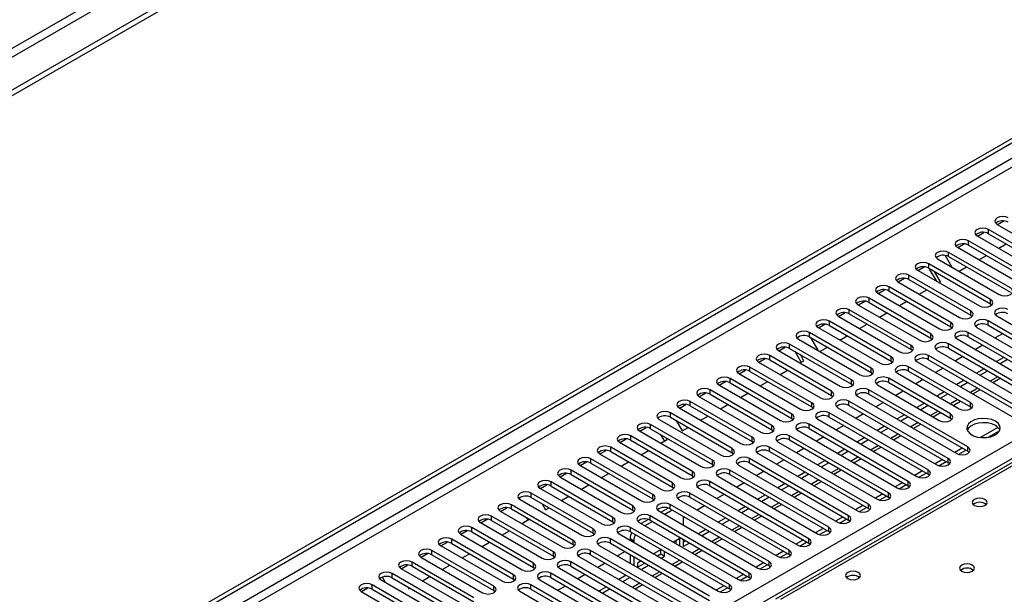
# Model space of a CAD drawing. Units: millimetres. Extents: x 4 to 9874, y 10 to 13969.
# Drawn here: x 5486 to 5767, y 3480 to 3643 of the extents above; entities that cross this region are included whole.
import ezdxf

# ---------------------------------------------------------------- set-up
doc = ezdxf.new("R2010")
doc.units = ezdxf.units.MM
doc.header["$LTSCALE"] = 47

msp = doc.modelspace()

# ---------------------------------------------------------------- linework, layer by layer
at = {"color": 8, "linetype": 'Continuous', "lineweight": 25}
for p, q in [((7095.83, 4565.519), (5394.885, 3583.584)), ((5395.946, 3581.747), (7096.891, 4563.682)), ((6826.67, 4214.526), (5150.403, 3246.838)), ((5151.463, 3245.001), (6826.599, 4212.036)), ((5308.264, 3257.349), (6805.209, 4121.517)), ((6807.331, 4117.843), (5310.386, 3253.675)), ((6420.72, 3892.657), (5703.007, 3478.33)), ((5762.227, 3582.483), (5762.227, 3583.708)), ((5756.57, 3579.218), (5756.57, 3580.442)), ((5750.913, 3575.952), (5750.913, 3577.177)), ((5745.256, 3572.686), (5745.256, 3573.911)), ((5739.6, 3569.421), (5739.6, 3570.646)), ((5733.943, 3566.155), (5733.943, 3567.38)), ((5728.286, 3562.889), (5728.286, 3564.114)), ((5762.846, 3562.532), (5762.846, 3563.757)), ((5722.629, 3559.624), (5722.629, 3560.849)), ((5757.189, 3559.267), (5757.189, 3560.491)), ((5716.972, 3556.358), (5716.972, 3557.583)), ((5751.532, 3556.001), (5751.532, 3557.226)), ((5762.139, 3556.409), (5762.139, 3557.634)), ((5711.315, 3553.093), (5711.315, 3554.317)), ((5745.875, 3552.735), (5745.875, 3553.96)), ((5756.482, 3553.144), (5756.482, 3554.368)), ((5705.658, 3549.827), (5705.658, 3551.052)), ((5750.825, 3549.878), (5750.825, 3551.103)), ((5740.218, 3549.47), (5740.218, 3550.695)), ((5700.002, 3546.561), (5700.002, 3547.786)), ((5734.561, 3546.204), (5734.561, 3547.429)), ((5745.168, 3546.612), (5745.168, 3547.837)), ((5694.345, 3543.296), (5694.345, 3544.52)), ((5728.905, 3542.938), (5728.905, 3544.163)), ((5739.511, 3543.347), (5739.511, 3544.571)), ((5688.688, 3540.03), (5688.688, 3541.255)), ((5723.248, 3539.673), (5723.248, 3540.898)), ((5733.854, 3540.081), (5733.854, 3541.306)), ((5764.874, 3541.768), (5762.753, 3540.543)), ((5683.031, 3536.764), (5683.031, 3537.989)), ((5717.591, 3536.407), (5717.591, 3537.632)), ((5728.197, 3536.815), (5728.197, 3538.04)), ((5759.217, 3538.502), (5757.096, 3537.277)), ((5677.374, 3533.499), (5677.374, 3534.724)), ((5711.934, 3533.142), (5711.934, 3534.366)), ((5722.541, 3533.55), (5722.541, 3534.775)), ((5753.56, 3535.236), (5751.439, 3534.012)), ((5757.1, 3533.193), (5757.1, 3534.417)), ((5671.717, 3530.233), (5671.717, 3531.458)), ((5716.884, 3530.284), (5716.884, 3531.509)), ((5747.903, 3531.971), (5745.782, 3530.746)), ((5706.277, 3529.876), (5706.277, 3531.101)), ((5742.247, 3528.705), (5740.125, 3527.481)), ((5751.444, 3529.927), (5751.444, 3531.152)), ((5666.06, 3526.967), (5666.06, 3528.192)), ((5700.62, 3526.61), (5700.62, 3527.835)), ((5711.227, 3527.019), (5711.227, 3528.243)), ((5660.404, 3523.702), (5660.404, 3524.927)), ((5694.963, 3523.345), (5694.963, 3524.569)), ((5705.57, 3523.753), (5705.57, 3524.978)), ((5736.59, 3525.439), (5734.468, 3524.215)), ((5654.747, 3520.436), (5654.747, 3521.661)), ((5689.307, 3520.079), (5689.307, 3521.304)), ((5699.913, 3520.487), (5699.913, 3521.712)), ((5730.933, 3522.174), (5728.812, 3520.949)), ((5756.393, 3520.538), (5756.393, 3521.763)), ((5649.09, 3517.171), (5649.09, 3518.395)), ((5683.65, 3516.813), (5683.65, 3518.038)), ((5694.256, 3517.222), (5694.256, 3518.446)), ((5725.276, 3518.908), (5723.155, 3517.684)), ((5750.736, 3517.273), (5750.736, 3518.497)), ((5643.433, 3513.905), (5643.433, 3515.13)), ((5677.993, 3513.548), (5677.993, 3514.773)), ((5688.599, 3513.956), (5688.599, 3515.181)), ((5719.619, 3515.643), (5717.498, 3514.418)), ((5745.08, 3514.007), (5745.08, 3515.232)), ((5637.776, 3510.639), (5637.776, 3511.864)), ((5682.943, 3510.69), (5682.943, 3511.915)), ((5713.962, 3512.377), (5711.841, 3511.152)), ((5739.423, 3510.741), (5739.423, 3511.966)), ((5672.336, 3510.282), (5672.336, 3511.507)), ((5708.305, 3509.111), (5706.184, 3507.887)), ((5632.119, 3507.374), (5632.119, 3508.599)), ((5666.679, 3507.017), (5666.679, 3508.241)), ((5677.286, 3507.425), (5677.286, 3508.65)), ((5733.766, 3507.476), (5733.766, 3508.701)), ((5626.462, 3504.108), (5626.462, 3505.333)), ((5661.022, 3503.751), (5661.022, 3504.976)), ((5671.629, 3504.159), (5671.629, 3505.384)), ((5702.649, 3505.846), (5700.527, 3504.621)), ((5728.109, 3504.21), (5728.109, 3505.435)), ((5620.806, 3500.842), (5620.806, 3502.067)), ((5655.365, 3500.485), (5655.365, 3501.71)), ((5665.972, 3500.893), (5665.972, 3502.118)), ((5696.992, 3502.58), (5694.87, 3501.355)), ((5722.452, 3500.944), (5722.452, 3502.169)), ((5615.149, 3497.577), (5615.149, 3498.802)), ((5649.709, 3497.22), (5649.709, 3498.444)), ((5660.315, 3497.628), (5660.315, 3498.853)), ((5691.335, 3499.314), (5689.214, 3498.09)), ((5716.795, 3497.679), (5716.795, 3498.904)), ((5609.492, 3494.311), (5609.492, 3495.536)), ((5644.052, 3493.954), (5644.052, 3495.179)), ((5654.658, 3494.362), (5654.658, 3495.587)), ((5660.252, 3495.66), (5661.313, 3495.048)), ((5685.678, 3496.049), (5683.557, 3494.824)), ((5711.138, 3494.413), (5711.138, 3495.638)), ((5603.835, 3491.046), (5603.835, 3492.27)), ((5649.001, 3491.097), (5649.001, 3492.321)), ((5680.021, 3492.783), (5677.9, 3491.559)), ((5705.482, 3491.148), (5705.482, 3492.372)), ((5638.395, 3490.688), (5638.395, 3491.913)), ((5674.364, 3489.517), (5672.243, 3488.293)), ((5598.178, 3487.78), (5598.178, 3489.005)), ((5632.738, 3487.423), (5632.738, 3488.648)), ((5643.345, 3487.831), (5643.345, 3489.056)), ((5699.825, 3487.882), (5699.825, 3489.107)), ((5592.521, 3484.514), (5592.521, 3485.739)), ((5627.081, 3484.157), (5627.081, 3485.382)), ((5637.688, 3484.565), (5637.688, 3485.79)), ((5668.707, 3486.252), (5666.586, 3485.027)), ((5694.168, 3484.616), (5694.168, 3485.841)), ((5586.864, 3481.249), (5586.864, 3482.473)), ((5621.424, 3480.891), (5621.424, 3482.116)), ((5632.031, 3481.3), (5632.031, 3482.524)), ((5663.051, 3482.986), (5660.929, 3481.762)), ((5688.511, 3481.351), (5688.511, 3482.576))]:
    msp.add_line(p, q, dxfattribs=at)
at = {"color": 7, "linetype": 'Continuous', "lineweight": 25}
for p, q in [((7105.023, 4558.988), (5351.928, 3546.948)), ((7105.023, 4557.355), (5351.928, 3545.315)), ((5149.342, 3251.941), (6826.599, 4220.201)), ((5150.403, 3251.329), (6827.66, 4219.589)), ((6419.345, 3892.793), (5701.632, 3478.466)), ((5764.702, 3585.137), (5782.291, 3574.983)), ((5764.807, 3585.076), (5766.61, 3586.116)), ((5759.045, 3581.871), (5776.634, 3571.717)), ((5759.15, 3581.81), (5760.953, 3582.851)), ((5779.816, 3573.554), (5762.227, 3583.708)), ((5762.227, 3582.483), (5779.816, 3572.329)), ((5753.494, 3578.545), (5755.296, 3579.585)), ((5774.159, 3570.288), (5756.57, 3580.442)), ((5756.57, 3579.218), (5774.159, 3569.064)), ((5765.179, 3578.33), (5767.3, 3579.555)), ((5749.933, 3576.284), (5751.851, 3572.962)), ((5768.503, 3567.023), (5750.913, 3577.177)), ((5753.388, 3578.606), (5770.977, 3568.451)), ((5759.522, 3575.065), (5761.643, 3576.289)), ((5762.846, 3563.757), (5745.256, 3573.911)), ((5747.731, 3575.34), (5765.32, 3565.186)), ((5750.913, 3575.952), (5768.503, 3565.798)), ((5757.189, 3560.491), (5739.6, 3570.646)), ((5742.074, 3572.074), (5759.664, 3561.92)), ((5742.18, 3572.013), (5743.982, 3573.054)), ((5745.256, 3572.686), (5762.846, 3562.532)), ((5747.522, 3568.929), (5745.401, 3572.603)), ((5748.615, 3568.768), (5746.901, 3571.737)), ((5753.865, 3571.799), (5755.986, 3573.024)), ((5736.417, 3568.809), (5754.007, 3558.654)), ((5736.523, 3568.748), (5738.326, 3569.788)), ((5739.6, 3569.421), (5757.189, 3559.267)), ((5748.208, 3568.533), (5748.615, 3568.768)), ((5730.761, 3565.543), (5748.35, 3555.389)), ((5730.866, 3565.482), (5732.669, 3566.523)), ((5751.532, 3557.226), (5733.943, 3567.38)), ((5733.943, 3566.155), (5751.532, 3556.001)), ((5742.551, 3565.268), (5744.672, 3566.492)), ((5725.104, 3562.277), (5742.693, 3552.123)), ((5725.209, 3562.216), (5727.012, 3563.257)), ((5745.875, 3553.96), (5728.286, 3564.114)), ((5728.286, 3562.889), (5745.875, 3552.735)), ((5736.894, 3562.002), (5739.015, 3563.227)), ((5762.846, 3562.532), (5763.239, 3562.226)), ((5719.552, 3558.951), (5721.355, 3559.991)), ((5740.218, 3550.695), (5722.629, 3560.849)), ((5722.629, 3559.624), (5740.218, 3549.47)), ((5731.238, 3558.737), (5733.359, 3559.961)), ((5713.896, 3555.685), (5715.698, 3556.726)), ((5734.561, 3547.429), (5716.972, 3557.583)), ((5719.447, 3559.012), (5737.036, 3548.858)), ((5725.581, 3555.471), (5727.702, 3556.695)), ((5757.189, 3559.267), (5757.582, 3558.961)), ((5790.334, 3541.357), (5762.139, 3557.634)), ((5764.613, 3559.063), (5792.809, 3542.786)), ((5728.905, 3544.163), (5711.315, 3554.317)), ((5713.79, 3555.746), (5731.379, 3545.592)), ((5716.972, 3556.358), (5734.561, 3546.204)), ((5751.532, 3556.001), (5751.925, 3555.695)), ((5784.678, 3538.091), (5756.482, 3554.368)), ((5758.956, 3555.797), (5787.152, 3539.52)), ((5762.139, 3556.409), (5790.334, 3540.132)), ((5766.288, 3554.014), (5764.167, 3552.789)), ((5723.248, 3540.898), (5705.658, 3551.052)), ((5708.133, 3552.48), (5725.723, 3542.326)), ((5711.315, 3553.093), (5728.905, 3542.938)), ((5711.546, 3552.959), (5713.667, 3549.286)), ((5719.924, 3552.205), (5722.045, 3553.43)), ((5745.875, 3552.735), (5746.268, 3552.429)), ((5779.021, 3534.826), (5750.825, 3551.103)), ((5753.3, 3552.531), (5781.496, 3536.254)), ((5756.482, 3553.144), (5784.678, 3536.866)), ((5702.476, 3549.215), (5720.066, 3539.061)), ((5702.582, 3549.154), (5704.385, 3550.194)), ((5705.658, 3549.827), (5723.248, 3539.673)), ((5708.974, 3545.884), (5707.217, 3548.927)), ((5714.267, 3548.94), (5716.388, 3550.164)), ((5740.218, 3549.47), (5740.611, 3549.164)), ((5747.643, 3549.266), (5775.839, 3532.989)), ((5750.825, 3549.878), (5779.021, 3533.601)), ((5760.631, 3550.748), (5758.51, 3549.524)), ((5696.82, 3545.949), (5714.409, 3535.795)), ((5696.925, 3545.888), (5698.728, 3546.929)), ((5717.591, 3537.632), (5700.002, 3547.786)), ((5700.002, 3546.561), (5717.591, 3536.407)), ((5708.61, 3545.674), (5709.724, 3546.317)), ((5709.724, 3546.317), (5708.717, 3548.061)), ((5734.561, 3546.204), (5734.955, 3545.898)), ((5741.986, 3546), (5770.182, 3529.723)), ((5773.364, 3531.56), (5745.168, 3547.837)), ((5745.168, 3546.612), (5773.364, 3530.335)), ((5754.974, 3547.482), (5752.853, 3546.258)), ((5766.641, 3547.279), (5764.52, 3546.054)), ((5767.702, 3546.666), (5765.581, 3545.442)), ((5691.163, 3542.684), (5708.752, 3532.529)), ((5691.268, 3542.623), (5693.071, 3543.663)), ((5711.934, 3534.366), (5694.345, 3544.52)), ((5694.345, 3543.296), (5711.934, 3533.142)), ((5702.953, 3542.408), (5705.074, 3543.633)), ((5728.905, 3542.938), (5729.298, 3542.632)), ((5736.329, 3542.735), (5753.918, 3532.58)), ((5757.1, 3534.417), (5739.511, 3544.571)), ((5739.511, 3543.347), (5757.1, 3533.193)), ((5749.318, 3544.217), (5747.197, 3542.992)), ((5760.984, 3544.013), (5758.863, 3542.788)), ((5762.045, 3543.401), (5759.924, 3542.176)), ((5685.611, 3539.357), (5687.414, 3540.397)), ((5706.277, 3531.101), (5688.688, 3541.255)), ((5688.688, 3540.03), (5706.277, 3529.876)), ((5697.296, 3539.143), (5699.417, 3540.367)), ((5751.444, 3531.152), (5733.854, 3541.306)), ((5733.854, 3540.081), (5751.444, 3529.927)), ((5743.661, 3540.951), (5741.54, 3539.727)), ((5755.328, 3540.747), (5753.206, 3539.523)), ((5756.388, 3540.135), (5754.267, 3538.911)), ((5763.485, 3540.12), (5765.606, 3541.345)), ((5679.955, 3536.091), (5681.757, 3537.132)), ((5700.62, 3527.835), (5683.031, 3537.989)), ((5685.506, 3539.418), (5703.095, 3529.264)), ((5691.64, 3535.877), (5693.761, 3537.102)), ((5723.248, 3539.673), (5723.641, 3539.367)), ((5756.393, 3521.763), (5728.197, 3538.04)), ((5730.672, 3539.469), (5748.262, 3529.315)), ((5738.004, 3537.685), (5735.883, 3536.461)), ((5749.671, 3537.482), (5747.55, 3536.257)), ((5757.828, 3536.855), (5759.949, 3538.079)), ((5694.963, 3524.569), (5677.374, 3534.724)), ((5679.849, 3536.152), (5697.438, 3525.998)), ((5683.031, 3536.764), (5700.62, 3526.61)), ((5717.591, 3536.407), (5717.984, 3536.101)), ((5750.736, 3518.497), (5722.541, 3534.775)), ((5725.015, 3536.203), (5753.211, 3519.926)), ((5728.197, 3536.815), (5756.393, 3520.538)), ((5732.347, 3534.42), (5730.226, 3533.195)), ((5744.014, 3534.216), (5741.893, 3532.992)), ((5750.731, 3536.869), (5748.61, 3535.645)), ((5752.172, 3533.589), (5754.293, 3534.814)), ((5689.307, 3521.304), (5671.717, 3531.458)), ((5674.192, 3532.887), (5691.781, 3522.733)), ((5674.298, 3532.826), (5676.1, 3533.866)), ((5677.374, 3533.499), (5694.963, 3523.345)), ((5685.983, 3532.611), (5688.104, 3533.836)), ((5711.934, 3533.142), (5712.327, 3532.835)), ((5745.08, 3515.232), (5716.884, 3531.509)), ((5719.359, 3532.938), (5747.554, 3516.661)), ((5722.541, 3533.55), (5750.736, 3517.273)), ((5745.074, 3533.604), (5742.953, 3532.379)), ((5746.515, 3530.323), (5748.636, 3531.548)), ((5757.1, 3533.193), (5757.494, 3532.887)), ((5668.535, 3529.621), (5686.125, 3519.467)), ((5671.717, 3530.233), (5689.307, 3520.079)), ((5673.362, 3529.283), (5675.076, 3526.315)), ((5680.326, 3529.346), (5682.447, 3530.57)), ((5706.277, 3529.876), (5706.67, 3529.57)), ((5713.702, 3529.672), (5741.898, 3513.395)), ((5716.884, 3530.284), (5745.08, 3514.007)), ((5726.69, 3531.154), (5724.569, 3529.93)), ((5738.357, 3530.95), (5736.236, 3529.726)), ((5739.418, 3530.338), (5737.297, 3529.114)), ((5751.444, 3529.927), (5751.837, 3529.621)), ((5662.878, 3526.355), (5680.468, 3516.201)), ((5662.984, 3526.294), (5664.786, 3527.335)), ((5683.65, 3518.038), (5666.06, 3528.192)), ((5666.06, 3526.967), (5683.65, 3516.813)), ((5675.076, 3526.315), (5676.79, 3527.305)), ((5700.62, 3526.61), (5701.014, 3526.304)), ((5708.045, 3526.406), (5736.241, 3510.129)), ((5739.423, 3511.966), (5711.227, 3528.243)), ((5711.227, 3527.019), (5739.423, 3510.741)), ((5721.033, 3527.889), (5718.912, 3526.664)), ((5732.7, 3527.685), (5730.579, 3526.46)), ((5733.761, 3527.072), (5731.64, 3525.848)), ((5740.858, 3527.058), (5742.979, 3528.282)), ((5764.951, 3527.309), (5760.004, 3524.453)), ((5762.152, 3524.515), (5765.416, 3526.399)), ((5657.222, 3523.09), (5674.811, 3512.936)), ((5657.327, 3523.029), (5659.13, 3524.069)), ((5677.993, 3514.773), (5660.404, 3524.927)), ((5660.404, 3523.702), (5677.993, 3513.548)), ((5669.012, 3522.815), (5670.833, 3523.866)), ((5670.083, 3523.433), (5669.034, 3525.251)), ((5670.833, 3523.866), (5670.534, 3524.385)), ((5694.963, 3523.345), (5695.357, 3523.039)), ((5702.388, 3523.141), (5730.584, 3506.864)), ((5733.766, 3508.701), (5705.57, 3524.978)), ((5705.57, 3523.753), (5733.766, 3507.476)), ((5715.377, 3524.623), (5713.255, 3523.398)), ((5727.043, 3524.419), (5724.922, 3523.195)), ((5728.104, 3523.807), (5725.983, 3522.582)), ((5735.201, 3523.792), (5737.322, 3525.017)), ((5651.67, 3519.763), (5653.473, 3520.804)), ((5672.336, 3511.507), (5654.747, 3521.661)), ((5654.747, 3520.436), (5672.336, 3510.282)), ((5663.355, 3519.549), (5665.476, 3520.773)), ((5728.109, 3505.435), (5699.913, 3521.712)), ((5699.913, 3520.487), (5728.109, 3504.21)), ((5709.72, 3521.357), (5707.599, 3520.133)), ((5721.386, 3521.154), (5719.265, 3519.929)), ((5722.447, 3520.541), (5720.326, 3519.317)), ((5729.544, 3520.526), (5731.665, 3521.751)), ((5754.808, 3521.453), (5752.687, 3520.229)), ((5753.787, 3519.685), (5755.829, 3520.864)), ((5756.787, 3520.232), (5756.393, 3520.538)), ((5646.013, 3516.498), (5647.816, 3517.538)), ((5666.679, 3508.241), (5649.09, 3518.395)), ((5651.565, 3519.824), (5669.154, 3509.67)), ((5657.698, 3516.283), (5659.819, 3517.508)), ((5689.307, 3520.079), (5689.7, 3519.773)), ((5722.452, 3502.169), (5694.256, 3518.446)), ((5696.731, 3519.875), (5724.927, 3503.598)), ((5704.063, 3518.092), (5701.942, 3516.867)), ((5715.73, 3517.888), (5713.608, 3516.663)), ((5723.887, 3517.261), (5726.008, 3518.485)), ((5749.151, 3518.188), (5747.03, 3516.963)), ((5748.13, 3516.42), (5750.172, 3517.599)), ((5661.022, 3504.976), (5643.433, 3515.13)), ((5645.908, 3516.558), (5663.497, 3506.404)), ((5649.09, 3517.171), (5666.679, 3507.017)), ((5683.65, 3516.813), (5684.043, 3516.507)), ((5716.795, 3498.904), (5688.599, 3515.181)), ((5691.074, 3516.609), (5719.27, 3500.332)), ((5694.256, 3517.222), (5722.452, 3500.944)), ((5698.406, 3514.826), (5696.285, 3513.602)), ((5710.073, 3514.622), (5707.952, 3513.398)), ((5716.79, 3517.276), (5714.669, 3516.051)), ((5718.23, 3513.995), (5720.351, 3515.22)), ((5743.495, 3514.922), (5741.373, 3513.698)), ((5751.13, 3516.967), (5750.736, 3517.273)), ((5655.365, 3501.71), (5637.776, 3511.864)), ((5640.251, 3513.293), (5657.84, 3503.139)), ((5640.357, 3513.232), (5642.159, 3514.272)), ((5643.433, 3513.905), (5661.022, 3503.751)), ((5652.041, 3513.018), (5654.163, 3514.242)), ((5677.993, 3513.548), (5678.386, 3513.242)), ((5711.138, 3495.638), (5682.943, 3511.915)), ((5685.417, 3513.344), (5713.613, 3497.067)), ((5688.599, 3513.956), (5716.795, 3497.679)), ((5711.133, 3514.01), (5709.012, 3512.785)), ((5712.574, 3510.73), (5714.695, 3511.954)), ((5742.473, 3513.154), (5744.515, 3514.333)), ((5745.473, 3513.701), (5745.08, 3514.007)), ((5634.594, 3510.027), (5652.183, 3499.873)), ((5634.7, 3509.966), (5636.502, 3511.007)), ((5637.776, 3510.639), (5655.365, 3500.485)), ((5646.385, 3509.752), (5648.506, 3510.977)), ((5672.336, 3510.282), (5672.729, 3509.976)), ((5679.761, 3510.078), (5707.957, 3493.801)), ((5682.943, 3510.69), (5711.138, 3494.413)), ((5692.749, 3511.56), (5690.628, 3510.336)), ((5704.416, 3511.357), (5702.295, 3510.132)), ((5705.476, 3510.744), (5703.355, 3509.52)), ((5737.838, 3511.656), (5735.717, 3510.432)), ((5736.816, 3509.889), (5738.858, 3511.067)), ((5739.816, 3510.435), (5739.423, 3510.741)), ((5628.809, 3506.842), (5628.63, 3507.152)), ((5628.937, 3506.762), (5646.527, 3496.607)), ((5649.709, 3498.444), (5632.119, 3508.599)), ((5632.119, 3507.374), (5649.709, 3497.22)), ((5640.728, 3506.486), (5642.849, 3507.711)), ((5666.679, 3507.017), (5667.072, 3506.71)), ((5674.104, 3506.813), (5702.3, 3490.535)), ((5705.482, 3492.372), (5677.286, 3508.65)), ((5677.286, 3507.425), (5705.482, 3491.148)), ((5687.092, 3508.295), (5684.971, 3507.07)), ((5698.759, 3508.091), (5696.638, 3506.866)), ((5699.82, 3507.479), (5697.698, 3506.254)), ((5706.917, 3507.464), (5709.038, 3508.688)), ((5732.181, 3508.391), (5730.06, 3507.166)), ((5731.16, 3506.623), (5733.201, 3507.802)), ((5734.159, 3507.17), (5733.766, 3507.476)), ((5623.28, 3503.496), (5640.87, 3493.342)), ((5623.386, 3503.435), (5625.188, 3504.476)), ((5644.052, 3495.179), (5626.462, 3505.333)), ((5626.462, 3504.108), (5644.052, 3493.954)), ((5635.178, 3505.608), (5636.185, 3503.864)), ((5636.185, 3503.864), (5637.192, 3504.445)), ((5661.022, 3503.751), (5661.416, 3503.445)), ((5668.447, 3503.547), (5696.643, 3487.27)), ((5671.115, 3504.381), (5669.059, 3503.194)), ((5672.241, 3503.806), (5670.12, 3502.581)), ((5699.825, 3489.107), (5671.629, 3505.384)), ((5671.629, 3504.159), (5699.825, 3487.882)), ((5681.435, 3505.029), (5679.314, 3503.805)), ((5693.102, 3504.825), (5690.981, 3503.601)), ((5694.163, 3504.213), (5692.042, 3502.989)), ((5701.26, 3504.198), (5703.381, 3505.423)), ((5726.524, 3505.125), (5724.403, 3503.901)), ((5725.503, 3503.357), (5727.544, 3504.536)), ((5728.502, 3503.904), (5728.109, 3504.21)), ((5617.729, 3500.169), (5619.532, 3501.21)), ((5638.395, 3491.913), (5620.806, 3502.067)), ((5620.806, 3500.842), (5638.395, 3490.688)), ((5629.414, 3499.955), (5631.535, 3501.18)), ((5631.192, 3500.982), (5630.85, 3501.575)), ((5665.459, 3501.115), (5663.402, 3499.928)), ((5666.584, 3500.54), (5664.463, 3499.316)), ((5694.168, 3485.841), (5665.972, 3502.118)), ((5665.972, 3500.893), (5694.168, 3484.616)), ((5675.455, 3499.501), (5675.455, 3501.95)), ((5675.779, 3501.764), (5675.455, 3501.577)), ((5687.445, 3501.56), (5685.324, 3500.335)), ((5688.506, 3500.947), (5686.385, 3499.723)), ((5695.603, 3500.933), (5697.724, 3502.157)), ((5720.867, 3501.86), (5718.746, 3500.635)), ((5719.846, 3500.092), (5721.888, 3501.27)), ((5722.845, 3500.638), (5722.452, 3500.944)), ((5612.072, 3496.904), (5613.875, 3497.944)), ((5632.738, 3488.648), (5615.149, 3498.802)), ((5617.624, 3500.23), (5635.213, 3490.076)), ((5623.757, 3496.689), (5625.878, 3497.914)), ((5655.365, 3500.485), (5655.759, 3500.179)), ((5688.511, 3482.576), (5660.315, 3498.853)), ((5662.79, 3500.281), (5690.986, 3484.004)), ((5681.788, 3498.294), (5679.667, 3497.07)), ((5689.946, 3497.667), (5692.067, 3498.892)), ((5715.21, 3498.594), (5713.089, 3497.369)), ((5714.189, 3496.826), (5716.231, 3498.005)), ((5627.081, 3485.382), (5609.492, 3495.536)), ((5611.967, 3496.965), (5629.556, 3486.811)), ((5615.149, 3497.577), (5632.738, 3487.423)), ((5649.709, 3497.22), (5650.102, 3496.914)), ((5682.854, 3479.31), (5654.658, 3495.587)), ((5657.133, 3497.016), (5685.329, 3480.739)), ((5660.252, 3495.66), (5660.252, 3495.215)), ((5660.315, 3497.628), (5688.511, 3481.351)), ((5661.313, 3495.048), (5661.313, 3494.603)), ((5674.394, 3495.659), (5672.596, 3494.621)), ((5673.333, 3494.195), (5673.333, 3495.046)), ((5674.394, 3493.583), (5674.394, 3495.659)), ((5675.455, 3493.413), (5675.455, 3495.419)), ((5676.132, 3495.029), (5675.455, 3494.638)), ((5682.849, 3497.682), (5680.728, 3496.457)), ((5684.289, 3494.401), (5686.41, 3495.626)), ((5709.553, 3495.328), (5707.432, 3494.104)), ((5717.189, 3497.373), (5716.795, 3497.679)), ((5621.424, 3482.116), (5603.835, 3492.27)), ((5606.31, 3493.699), (5623.899, 3483.545)), ((5606.415, 3493.638), (5608.218, 3494.679)), ((5609.492, 3494.311), (5627.081, 3484.157)), ((5618.1, 3493.424), (5620.222, 3494.648)), ((5644.052, 3493.954), (5644.445, 3493.648)), ((5677.197, 3476.044), (5649.001, 3492.321)), ((5651.476, 3493.75), (5679.672, 3477.473)), ((5654.658, 3494.362), (5682.854, 3478.085)), ((5669.06, 3492.58), (5666.939, 3491.355)), ((5668.973, 3491.304), (5668.973, 3492.529)), ((5677.192, 3494.416), (5675.455, 3493.413)), ((5678.632, 3491.136), (5680.754, 3492.36)), ((5708.532, 3493.56), (5710.574, 3494.739)), ((5711.532, 3494.107), (5711.138, 3494.413)), ((5600.653, 3490.433), (5618.242, 3480.279)), ((5600.759, 3490.373), (5602.561, 3491.413)), ((5603.835, 3491.046), (5621.424, 3480.891)), ((5612.443, 3490.158), (5614.565, 3491.383)), ((5638.395, 3490.688), (5638.788, 3490.382)), ((5645.82, 3490.484), (5674.015, 3474.207)), ((5649.001, 3491.097), (5677.197, 3474.819)), ((5658.808, 3491.967), (5656.687, 3490.742)), ((5660.252, 3491.133), (5660.252, 3488.684)), ((5661.313, 3490.521), (5661.313, 3488.072)), ((5663.403, 3489.314), (5662.373, 3488.719)), ((5668, 3490.742), (5668.973, 3491.304)), ((5668.973, 3491.304), (5670.034, 3490.692)), ((5669.061, 3490.13), (5670.034, 3490.692)), ((5670.034, 3490.692), (5670.034, 3492.018)), ((5671.094, 3491.405), (5671.094, 3491.304)), ((5671.094, 3491.304), (5671.182, 3491.355)), ((5703.897, 3492.063), (5701.775, 3490.838)), ((5702.875, 3490.295), (5704.917, 3491.473)), ((5705.875, 3490.842), (5705.482, 3491.148)), ((5594.996, 3487.168), (5612.585, 3477.014)), ((5595.102, 3487.107), (5596.904, 3488.147)), ((5615.767, 3478.851), (5598.178, 3489.005)), ((5598.178, 3487.78), (5615.767, 3477.626)), ((5606.787, 3486.893), (5608.908, 3488.117)), ((5632.738, 3487.423), (5633.131, 3487.117)), ((5640.163, 3487.219), (5668.359, 3470.942)), ((5671.54, 3472.779), (5643.345, 3489.056)), ((5643.345, 3487.831), (5671.54, 3471.554)), ((5653.151, 3488.701), (5651.03, 3487.476)), ((5662.373, 3488.719), (5662.373, 3487.459)), ((5662.373, 3487.494), (5664.464, 3488.701)), ((5663.404, 3486.865), (5665.525, 3488.089)), ((5672.976, 3487.87), (5675.097, 3489.095)), ((5698.24, 3488.797), (5696.119, 3487.572)), ((5697.218, 3487.029), (5699.26, 3488.208)), ((5700.218, 3487.576), (5699.825, 3487.882)), ((5589.111, 3484.056), (5588.995, 3484.258)), ((5589.339, 3483.902), (5606.929, 3473.748)), ((5590.631, 3483.157), (5589.741, 3484.698)), ((5610.111, 3475.585), (5592.521, 3485.739)), ((5592.521, 3484.514), (5610.111, 3474.36)), ((5601.13, 3483.627), (5603.251, 3484.851)), ((5627.081, 3484.157), (5627.474, 3483.851)), ((5634.506, 3483.953), (5662.702, 3467.676)), ((5665.884, 3469.513), (5637.688, 3485.79)), ((5637.688, 3484.565), (5665.884, 3468.288)), ((5647.494, 3485.435), (5645.373, 3484.211)), ((5659.161, 3485.232), (5657.04, 3484.007)), ((5660.222, 3484.619), (5658.1, 3483.395)), ((5667.319, 3484.605), (5669.44, 3485.829)), ((5692.583, 3485.531), (5690.462, 3484.307)), ((5691.562, 3483.764), (5693.603, 3484.942)), ((5694.561, 3484.31), (5694.168, 3484.616)), ((5583.788, 3480.576), (5585.59, 3481.616)), ((5604.454, 3472.319), (5586.864, 3482.473)), ((5586.864, 3481.249), (5604.454, 3471.095)), ((5596.995, 3481.932), (5597.294, 3481.413)), ((5597.294, 3481.413), (5597.594, 3481.586)), ((5621.424, 3480.891), (5621.818, 3480.585)), ((5660.227, 3466.247), (5632.031, 3482.524)), ((5632.031, 3481.3), (5660.227, 3465.023)), ((5641.837, 3482.17), (5639.716, 3480.945)), ((5653.504, 3481.966), (5651.383, 3480.741)), ((5654.565, 3481.354), (5652.444, 3480.129)), ((5661.662, 3481.339), (5663.783, 3482.563)), ((5686.926, 3482.266), (5684.805, 3481.041)), ((5685.905, 3480.498), (5687.947, 3481.677)), ((5688.904, 3481.045), (5688.511, 3481.351)), ((5583.683, 3480.637), (5601.272, 3470.482)), ((5628.849, 3480.688), (5657.045, 3464.41))]:
    msp.add_line(p, q, dxfattribs=at)
at = {"color": 7, "linetype": 'Continuous', "lineweight": 25, "flags": 128}
for points in [[(5767.884, 3586.974), (5767.154, 3587.255), (5766.293, 3587.354), (5765.432, 3587.255), (5764.702, 3586.974), (5764.214, 3586.552), (5764.043, 3586.055), (5764.214, 3585.558), (5764.702, 3585.137)], [(5762.227, 3583.708), (5761.497, 3583.99), (5760.636, 3584.088), (5759.775, 3583.99), (5759.045, 3583.708), (5758.557, 3583.287), (5758.386, 3582.79), (5758.557, 3582.293), (5759.045, 3581.871)], [(5756.57, 3580.442), (5755.84, 3580.724), (5754.979, 3580.823), (5754.118, 3580.724), (5753.388, 3580.442), (5752.9, 3580.021), (5752.729, 3579.524), (5752.9, 3579.027), (5753.388, 3578.606)], [(5750.913, 3577.177), (5750.183, 3577.458), (5749.322, 3577.557), (5748.461, 3577.458), (5747.731, 3577.177), (5747.244, 3576.755), (5747.072, 3576.258), (5747.244, 3575.761), (5747.731, 3575.34)], [(5745.256, 3573.911), (5744.526, 3574.193), (5743.665, 3574.292), (5742.804, 3574.193), (5742.074, 3573.911), (5741.587, 3573.49), (5741.415, 3572.993), (5741.587, 3572.496), (5742.074, 3572.074)], [(5739.6, 3570.646), (5738.869, 3570.927), (5738.009, 3571.026), (5737.147, 3570.927), (5736.418, 3570.646), (5735.93, 3570.224), (5735.759, 3569.727), (5735.93, 3569.23), (5736.417, 3568.809)], [(5733.943, 3567.38), (5733.213, 3567.661), (5732.352, 3567.76), (5731.491, 3567.661), (5730.761, 3567.38), (5730.273, 3566.959), (5730.102, 3566.461), (5730.273, 3565.964), (5730.761, 3565.543)], [(5765.32, 3565.186), (5766.051, 3564.904), (5766.911, 3564.805), (5767.773, 3564.904), (5768.502, 3565.186), (5768.99, 3565.607), (5769.162, 3566.104), (5768.99, 3566.601), (5768.503, 3567.023)], [(5728.286, 3564.114), (5727.556, 3564.396), (5726.695, 3564.495), (5725.834, 3564.396), (5725.104, 3564.114), (5724.616, 3563.693), (5724.445, 3563.196), (5724.616, 3562.699), (5725.104, 3562.277)], [(5759.664, 3561.92), (5760.394, 3561.639), (5761.255, 3561.54), (5762.116, 3561.639), (5762.846, 3561.92), (5763.333, 3562.342), (5763.505, 3562.839), (5763.333, 3563.336), (5762.846, 3563.757)], [(5722.629, 3560.849), (5721.899, 3561.13), (5721.038, 3561.229), (5720.177, 3561.13), (5719.447, 3560.849), (5718.959, 3560.427), (5718.788, 3559.93), (5718.959, 3559.433), (5719.447, 3559.012)], [(5754.007, 3558.654), (5754.737, 3558.373), (5755.598, 3558.274), (5756.459, 3558.373), (5757.189, 3558.655), (5757.677, 3559.076), (5757.848, 3559.573), (5757.676, 3560.07), (5757.189, 3560.491)], [(5767.795, 3560.9), (5767.065, 3561.181), (5766.204, 3561.28), (5765.343, 3561.181), (5764.613, 3560.9), (5764.126, 3560.478), (5763.954, 3559.981), (5764.126, 3559.484), (5764.613, 3559.063)], [(5716.972, 3557.583), (5716.242, 3557.865), (5715.381, 3557.963), (5714.52, 3557.865), (5713.79, 3557.583), (5713.302, 3557.162), (5713.131, 3556.665), (5713.302, 3556.167), (5713.79, 3555.746)], [(5748.35, 3555.389), (5749.08, 3555.107), (5749.941, 3555.008), (5750.802, 3555.107), (5751.532, 3555.389), (5752.02, 3555.81), (5752.191, 3556.307), (5752.02, 3556.804), (5751.532, 3557.226)], [(5762.139, 3557.634), (5761.409, 3557.916), (5760.548, 3558.014), (5759.687, 3557.916), (5758.957, 3557.634), (5758.469, 3557.213), (5758.298, 3556.716), (5758.469, 3556.219), (5758.956, 3555.797)], [(5711.315, 3554.317), (5710.585, 3554.599), (5709.724, 3554.698), (5708.863, 3554.599), (5708.133, 3554.317), (5707.646, 3553.896), (5707.474, 3553.399), (5707.646, 3552.902), (5708.133, 3552.48)], [(5742.693, 3552.123), (5743.423, 3551.842), (5744.284, 3551.743), (5745.145, 3551.842), (5745.875, 3552.123), (5746.363, 3552.545), (5746.534, 3553.042), (5746.363, 3553.539), (5745.875, 3553.96)], [(5756.482, 3554.368), (5755.752, 3554.65), (5754.891, 3554.749), (5754.03, 3554.65), (5753.3, 3554.368), (5752.812, 3553.947), (5752.641, 3553.45), (5752.812, 3552.953), (5753.3, 3552.531)], [(5705.658, 3551.052), (5704.928, 3551.333), (5704.067, 3551.432), (5703.206, 3551.333), (5702.476, 3551.052), (5701.989, 3550.63), (5701.817, 3550.133), (5701.989, 3549.636), (5702.476, 3549.215)], [(5750.825, 3551.103), (5750.095, 3551.384), (5749.234, 3551.483), (5748.373, 3551.384), (5747.643, 3551.103), (5747.155, 3550.681), (5746.984, 3550.184), (5747.155, 3549.687), (5747.643, 3549.266)], [(5700.002, 3547.786), (5699.272, 3548.068), (5698.411, 3548.167), (5697.55, 3548.068), (5696.82, 3547.786), (5696.332, 3547.365), (5696.161, 3546.868), (5696.332, 3546.371), (5696.82, 3545.949)], [(5737.036, 3548.858), (5737.766, 3548.576), (5738.627, 3548.477), (5739.488, 3548.576), (5740.218, 3548.858), (5740.706, 3549.279), (5740.877, 3549.776), (5740.706, 3550.273), (5740.218, 3550.695)], [(5745.168, 3547.837), (5744.438, 3548.119), (5743.577, 3548.218), (5742.716, 3548.119), (5741.986, 3547.837), (5741.498, 3547.416), (5741.327, 3546.919), (5741.498, 3546.422), (5741.986, 3546)], [(5731.379, 3545.592), (5732.109, 3545.31), (5732.97, 3545.212), (5733.831, 3545.31), (5734.561, 3545.592), (5735.049, 3546.013), (5735.22, 3546.51), (5735.049, 3547.008), (5734.561, 3547.429)], [(5694.345, 3544.52), (5693.615, 3544.802), (5692.754, 3544.901), (5691.893, 3544.802), (5691.163, 3544.52), (5690.675, 3544.099), (5690.504, 3543.602), (5690.675, 3543.105), (5691.163, 3542.684)], [(5725.723, 3542.326), (5726.452, 3542.045), (5727.314, 3541.946), (5728.175, 3542.045), (5728.905, 3542.326), (5729.392, 3542.748), (5729.564, 3543.245), (5729.392, 3543.742), (5728.905, 3544.163)], [(5739.511, 3544.571), (5738.781, 3544.853), (5737.92, 3544.952), (5737.059, 3544.853), (5736.329, 3544.572), (5735.841, 3544.15), (5735.67, 3543.653), (5735.841, 3543.156), (5736.329, 3542.735)], [(5688.688, 3541.255), (5687.958, 3541.536), (5687.097, 3541.635), (5686.236, 3541.536), (5685.506, 3541.255), (5685.018, 3540.833), (5684.847, 3540.336), (5685.018, 3539.839), (5685.506, 3539.418)], [(5720.066, 3539.061), (5720.796, 3538.779), (5721.657, 3538.68), (5722.518, 3538.779), (5723.248, 3539.061), (5723.735, 3539.482), (5723.907, 3539.979), (5723.735, 3540.476), (5723.248, 3540.898)], [(5733.854, 3541.306), (5733.124, 3541.587), (5732.263, 3541.686), (5731.402, 3541.587), (5730.672, 3541.306), (5730.185, 3540.884), (5730.013, 3540.387), (5730.185, 3539.89), (5730.672, 3539.469)], [(5683.031, 3537.989), (5682.301, 3538.271), (5681.44, 3538.37), (5680.579, 3538.271), (5679.849, 3537.989), (5679.361, 3537.568), (5679.19, 3537.071), (5679.361, 3536.574), (5679.849, 3536.152)], [(5714.409, 3535.795), (5715.139, 3535.514), (5716, 3535.415), (5716.861, 3535.514), (5717.591, 3535.795), (5718.079, 3536.216), (5718.25, 3536.714), (5718.079, 3537.211), (5717.591, 3537.632)], [(5728.197, 3538.04), (5727.468, 3538.322), (5726.606, 3538.421), (5725.745, 3538.322), (5725.015, 3538.04), (5724.528, 3537.619), (5724.356, 3537.122), (5724.528, 3536.625), (5725.015, 3536.203)], [(5677.374, 3534.724), (5676.644, 3535.005), (5675.783, 3535.104), (5674.922, 3535.005), (5674.192, 3534.724), (5673.704, 3534.302), (5673.533, 3533.805), (5673.704, 3533.308), (5674.192, 3532.887)], [(5708.752, 3532.529), (5709.482, 3532.248), (5710.343, 3532.149), (5711.204, 3532.248), (5711.934, 3532.529), (5712.422, 3532.951), (5712.593, 3533.448), (5712.422, 3533.945), (5711.934, 3534.366)], [(5722.541, 3534.775), (5721.811, 3535.056), (5720.95, 3535.155), (5720.089, 3535.056), (5719.359, 3534.775), (5718.871, 3534.353), (5718.7, 3533.856), (5718.871, 3533.359), (5719.359, 3532.938)], [(5753.918, 3532.58), (5754.648, 3532.299), (5755.509, 3532.2), (5756.37, 3532.299), (5757.1, 3532.581), (5757.588, 3533.002), (5757.759, 3533.499), (5757.588, 3533.996), (5757.1, 3534.417)], [(5671.717, 3531.458), (5670.987, 3531.739), (5670.126, 3531.838), (5669.265, 3531.74), (5668.535, 3531.458), (5668.048, 3531.037), (5667.876, 3530.539), (5668.048, 3530.042), (5668.535, 3529.621)], [(5716.884, 3531.509), (5716.154, 3531.791), (5715.293, 3531.889), (5714.432, 3531.791), (5713.702, 3531.509), (5713.214, 3531.088), (5713.043, 3530.591), (5713.214, 3530.093), (5713.702, 3529.672)], [(5666.06, 3528.192), (5665.33, 3528.474), (5664.469, 3528.573), (5663.608, 3528.474), (5662.878, 3528.192), (5662.391, 3527.771), (5662.219, 3527.274), (5662.391, 3526.777), (5662.878, 3526.355)], [(5703.095, 3529.264), (5703.825, 3528.982), (5704.686, 3528.883), (5705.547, 3528.982), (5706.277, 3529.264), (5706.765, 3529.685), (5706.936, 3530.182), (5706.765, 3530.679), (5706.277, 3531.101)], [(5711.227, 3528.243), (5710.497, 3528.525), (5709.636, 3528.624), (5708.775, 3528.525), (5708.045, 3528.243), (5707.557, 3527.822), (5707.386, 3527.325), (5707.557, 3526.828), (5708.045, 3526.406)], [(5748.262, 3529.315), (5748.992, 3529.033), (5749.853, 3528.934), (5750.714, 3529.033), (5751.444, 3529.315), (5751.931, 3529.736), (5752.103, 3530.233), (5751.931, 3530.73), (5751.444, 3531.152)], [(5764.207, 3529.09), (5763.176, 3529.542), (5761.973, 3529.816), (5760.686, 3529.892), (5759.411, 3529.765), (5758.243, 3529.444), (5757.268, 3528.954), (5756.559, 3528.329), (5756.167, 3527.617), (5756.123, 3526.871), (5756.429, 3526.145), (5757.063, 3525.495), (5757.978, 3524.966), (5759.106, 3524.6), (5760.362, 3524.424), (5761.655, 3524.449), (5762.888, 3524.675), (5763.97, 3525.085), (5764.82, 3525.647), (5765.376, 3526.322), (5765.595, 3527.058), (5765.463, 3527.801), (5764.989, 3528.495), (5764.207, 3529.09)], [(5764.207, 3527.866), (5763.176, 3528.317), (5761.973, 3528.591), (5760.686, 3528.667), (5759.411, 3528.54), (5758.243, 3528.219), (5757.268, 3527.729), (5756.559, 3527.104), (5756.218, 3526.539)], [(5697.438, 3525.998), (5698.168, 3525.717), (5699.029, 3525.618), (5699.89, 3525.717), (5700.62, 3525.998), (5701.108, 3526.42), (5701.279, 3526.917), (5701.108, 3527.414), (5700.62, 3527.835)], [(5660.404, 3524.927), (5659.674, 3525.208), (5658.813, 3525.307), (5657.952, 3525.208), (5657.222, 3524.927), (5656.734, 3524.505), (5656.563, 3524.008), (5656.734, 3523.511), (5657.222, 3523.09)], [(5691.781, 3522.733), (5692.511, 3522.451), (5693.372, 3522.352), (5694.233, 3522.451), (5694.963, 3522.733), (5695.451, 3523.154), (5695.622, 3523.651), (5695.451, 3524.148), (5694.963, 3524.569)], [(5705.57, 3524.978), (5704.84, 3525.259), (5703.979, 3525.358), (5703.118, 3525.259), (5702.388, 3524.978), (5701.9, 3524.556), (5701.729, 3524.059), (5701.9, 3523.562), (5702.388, 3523.141)], [(5654.747, 3521.661), (5654.017, 3521.943), (5653.156, 3522.041), (5652.295, 3521.943), (5651.565, 3521.661), (5651.077, 3521.24), (5650.906, 3520.743), (5651.077, 3520.246), (5651.565, 3519.824)], [(5686.125, 3519.467), (5686.855, 3519.185), (5687.716, 3519.087), (5688.577, 3519.185), (5689.307, 3519.467), (5689.794, 3519.888), (5689.966, 3520.385), (5689.794, 3520.882), (5689.307, 3521.304)], [(5699.913, 3521.712), (5699.183, 3521.994), (5698.322, 3522.093), (5697.461, 3521.994), (5696.731, 3521.712), (5696.243, 3521.291), (5696.072, 3520.794), (5696.243, 3520.297), (5696.731, 3519.875)], [(5753.211, 3519.926), (5753.941, 3519.645), (5754.802, 3519.546), (5755.663, 3519.645), (5756.393, 3519.926), (5756.881, 3520.348), (5757.052, 3520.845), (5756.881, 3521.342), (5756.393, 3521.763)], [(5649.09, 3518.395), (5648.36, 3518.677), (5647.499, 3518.776), (5646.638, 3518.677), (5645.908, 3518.395), (5645.42, 3517.974), (5645.249, 3517.477), (5645.42, 3516.98), (5645.908, 3516.558)], [(5680.468, 3516.201), (5681.198, 3515.92), (5682.059, 3515.821), (5682.92, 3515.92), (5683.65, 3516.201), (5684.137, 3516.623), (5684.309, 3517.12), (5684.137, 3517.617), (5683.65, 3518.038)], [(5694.256, 3518.446), (5693.526, 3518.728), (5692.665, 3518.827), (5691.804, 3518.728), (5691.074, 3518.446), (5690.587, 3518.025), (5690.415, 3517.528), (5690.587, 3517.031), (5691.074, 3516.609)], [(5747.554, 3516.661), (5748.284, 3516.379), (5749.145, 3516.28), (5750.006, 3516.379), (5750.736, 3516.661), (5751.224, 3517.082), (5751.395, 3517.579), (5751.224, 3518.076), (5750.736, 3518.497)], [(5643.433, 3515.13), (5642.703, 3515.411), (5641.842, 3515.51), (5640.981, 3515.411), (5640.251, 3515.13), (5639.763, 3514.708), (5639.592, 3514.211), (5639.763, 3513.714), (5640.251, 3513.293)], [(5674.811, 3512.936), (5675.541, 3512.654), (5676.402, 3512.555), (5677.263, 3512.654), (5677.993, 3512.936), (5678.481, 3513.357), (5678.652, 3513.854), (5678.481, 3514.351), (5677.993, 3514.773)], [(5688.599, 3515.181), (5687.87, 3515.462), (5687.008, 3515.561), (5686.147, 3515.462), (5685.417, 3515.181), (5684.93, 3514.759), (5684.758, 3514.262), (5684.93, 3513.765), (5685.417, 3513.344)], [(5741.898, 3513.395), (5742.628, 3513.113), (5743.489, 3513.014), (5744.35, 3513.113), (5745.08, 3513.395), (5745.567, 3513.816), (5745.739, 3514.313), (5745.567, 3514.81), (5745.08, 3515.232)], [(5637.776, 3511.864), (5637.046, 3512.146), (5636.185, 3512.245), (5635.324, 3512.146), (5634.594, 3511.864), (5634.106, 3511.443), (5633.935, 3510.946), (5634.106, 3510.449), (5634.594, 3510.027)], [(5682.943, 3511.915), (5682.213, 3512.197), (5681.352, 3512.296), (5680.491, 3512.197), (5679.761, 3511.915), (5679.273, 3511.494), (5679.102, 3510.997), (5679.273, 3510.5), (5679.761, 3510.078)], [(5736.241, 3510.129), (5736.971, 3509.848), (5737.832, 3509.749), (5738.693, 3509.848), (5739.423, 3510.129), (5739.91, 3510.551), (5740.082, 3511.048), (5739.91, 3511.545), (5739.423, 3511.966)], [(5632.119, 3508.599), (5631.389, 3508.88), (5630.528, 3508.979), (5629.667, 3508.88), (5628.937, 3508.599), (5628.45, 3508.177), (5628.278, 3507.68), (5628.45, 3507.183), (5628.937, 3506.762)], [(5669.154, 3509.67), (5669.884, 3509.388), (5670.745, 3509.29), (5671.606, 3509.388), (5672.336, 3509.67), (5672.824, 3510.091), (5672.995, 3510.588), (5672.824, 3511.086), (5672.336, 3511.507)], [(5677.286, 3508.65), (5676.556, 3508.931), (5675.695, 3509.03), (5674.834, 3508.931), (5674.104, 3508.65), (5673.616, 3508.228), (5673.445, 3507.731), (5673.616, 3507.234), (5674.104, 3506.813)], [(5663.497, 3506.404), (5664.227, 3506.123), (5665.088, 3506.024), (5665.949, 3506.123), (5666.679, 3506.404), (5667.167, 3506.826), (5667.338, 3507.323), (5667.167, 3507.82), (5666.679, 3508.241)], [(5730.584, 3506.864), (5731.314, 3506.582), (5732.175, 3506.483), (5733.036, 3506.582), (5733.766, 3506.864), (5734.254, 3507.285), (5734.425, 3507.782), (5734.254, 3508.279), (5733.766, 3508.701)], [(5761.237, 3506.843), (5760.556, 3507.106), (5759.752, 3507.198), (5758.948, 3507.106), (5758.267, 3506.843), (5757.812, 3506.45), (5757.652, 3505.986), (5757.812, 3505.522), (5758.267, 3505.129), (5758.948, 3504.866), (5759.752, 3504.774), (5760.556, 3504.866), (5761.237, 3505.129), (5761.692, 3505.522), (5761.852, 3505.986), (5761.692, 3506.45), (5761.237, 3506.843)], [(5626.462, 3505.333), (5625.733, 3505.614), (5624.871, 3505.713), (5624.01, 3505.614), (5623.28, 3505.333), (5622.793, 3504.911), (5622.621, 3504.414), (5622.793, 3503.917), (5623.28, 3503.496)], [(5657.84, 3503.139), (5658.57, 3502.857), (5659.431, 3502.758), (5660.292, 3502.857), (5661.022, 3503.139), (5661.51, 3503.56), (5661.681, 3504.057), (5661.51, 3504.554), (5661.022, 3504.976)], [(5671.629, 3505.384), (5670.899, 3505.665), (5670.038, 3505.764), (5669.177, 3505.665), (5668.447, 3505.384), (5667.959, 3504.962), (5667.788, 3504.465), (5667.959, 3503.968), (5668.447, 3503.547)], [(5724.927, 3503.598), (5725.657, 3503.316), (5726.518, 3503.218), (5727.379, 3503.316), (5728.109, 3503.598), (5728.597, 3504.019), (5728.768, 3504.516), (5728.597, 3505.014), (5728.109, 3505.435)], [(5620.806, 3502.067), (5620.076, 3502.349), (5619.215, 3502.448), (5618.354, 3502.349), (5617.624, 3502.067), (5617.136, 3501.646), (5616.965, 3501.149), (5617.136, 3500.652), (5617.624, 3500.23)], [(5652.183, 3499.873), (5652.913, 3499.592), (5653.774, 3499.493), (5654.635, 3499.592), (5655.365, 3499.873), (5655.853, 3500.295), (5656.024, 3500.792), (5655.853, 3501.289), (5655.365, 3501.71)], [(5665.972, 3502.118), (5665.242, 3502.4), (5664.381, 3502.499), (5663.52, 3502.4), (5662.79, 3502.118), (5662.302, 3501.697), (5662.131, 3501.2), (5662.302, 3500.703), (5662.79, 3500.281)], [(5719.27, 3500.332), (5720, 3500.051), (5720.861, 3499.952), (5721.722, 3500.051), (5722.452, 3500.332), (5722.94, 3500.754), (5723.111, 3501.251), (5722.94, 3501.748), (5722.452, 3502.169)], [(5615.149, 3498.802), (5614.419, 3499.083), (5613.558, 3499.182), (5612.697, 3499.083), (5611.967, 3498.802), (5611.479, 3498.38), (5611.308, 3497.883), (5611.479, 3497.386), (5611.967, 3496.965)], [(5646.527, 3496.607), (5647.257, 3496.326), (5648.118, 3496.227), (5648.979, 3496.326), (5649.709, 3496.608), (5650.196, 3497.029), (5650.368, 3497.526), (5650.196, 3498.023), (5649.709, 3498.444)], [(5660.315, 3498.853), (5659.585, 3499.134), (5658.724, 3499.233), (5657.863, 3499.134), (5657.133, 3498.853), (5656.645, 3498.431), (5656.474, 3497.934), (5656.645, 3497.437), (5657.133, 3497.016)], [(5713.613, 3497.067), (5714.343, 3496.785), (5715.204, 3496.686), (5716.065, 3496.785), (5716.795, 3497.067), (5717.283, 3497.488), (5717.454, 3497.985), (5717.283, 3498.482), (5716.795, 3498.904)], [(5609.492, 3495.536), (5608.762, 3495.818), (5607.901, 3495.916), (5607.04, 3495.818), (5606.31, 3495.536), (5605.822, 3495.115), (5605.651, 3494.618), (5605.822, 3494.12), (5606.31, 3493.699)], [(5640.87, 3493.342), (5641.6, 3493.06), (5642.461, 3492.961), (5643.322, 3493.06), (5644.052, 3493.342), (5644.539, 3493.763), (5644.711, 3494.26), (5644.539, 3494.757), (5644.052, 3495.179)], [(5654.658, 3495.587), (5653.928, 3495.869), (5653.067, 3495.967), (5652.206, 3495.869), (5651.476, 3495.587), (5650.989, 3495.166), (5650.817, 3494.669), (5650.989, 3494.171), (5651.476, 3493.75)], [(5707.957, 3493.801), (5708.686, 3493.52), (5709.547, 3493.421), (5710.409, 3493.52), (5711.138, 3493.801), (5711.626, 3494.223), (5711.797, 3494.72), (5711.626, 3495.217), (5711.138, 3495.638)], [(5603.835, 3492.27), (5603.105, 3492.552), (5602.244, 3492.651), (5601.383, 3492.552), (5600.653, 3492.27), (5600.165, 3491.849), (5599.994, 3491.352), (5600.165, 3490.855), (5600.653, 3490.433)], [(5649.001, 3492.321), (5648.272, 3492.603), (5647.41, 3492.702), (5646.549, 3492.603), (5645.819, 3492.321), (5645.332, 3491.9), (5645.16, 3491.403), (5645.332, 3490.906), (5645.82, 3490.484)], [(5702.3, 3490.535), (5703.03, 3490.254), (5703.891, 3490.155), (5704.752, 3490.254), (5705.482, 3490.535), (5705.969, 3490.957), (5706.141, 3491.454), (5705.969, 3491.951), (5705.482, 3492.372)], [(5598.178, 3489.005), (5597.448, 3489.286), (5596.587, 3489.385), (5595.726, 3489.286), (5594.996, 3489.005), (5594.508, 3488.583), (5594.337, 3488.086), (5594.508, 3487.589), (5594.996, 3487.168)], [(5635.213, 3490.076), (5635.943, 3489.795), (5636.804, 3489.696), (5637.665, 3489.795), (5638.395, 3490.076), (5638.883, 3490.498), (5639.054, 3490.995), (5638.883, 3491.492), (5638.395, 3491.913)], [(5643.345, 3489.056), (5642.615, 3489.337), (5641.754, 3489.436), (5640.893, 3489.337), (5640.163, 3489.056), (5639.675, 3488.634), (5639.504, 3488.137), (5639.675, 3487.64), (5640.163, 3487.219)], [(5629.556, 3486.811), (5630.286, 3486.529), (5631.147, 3486.43), (5632.008, 3486.529), (5632.738, 3486.811), (5633.226, 3487.232), (5633.397, 3487.729), (5633.226, 3488.226), (5632.738, 3488.648)], [(5696.643, 3487.27), (5697.373, 3486.988), (5698.234, 3486.889), (5699.095, 3486.988), (5699.825, 3487.27), (5700.312, 3487.691), (5700.484, 3488.188), (5700.313, 3488.685), (5699.825, 3489.107)], [(5757.631, 3488.106), (5756.95, 3488.369), (5756.146, 3488.461), (5755.343, 3488.369), (5754.661, 3488.106), (5754.206, 3487.713), (5754.046, 3487.249), (5754.206, 3486.785), (5754.661, 3486.392), (5755.343, 3486.129), (5756.146, 3486.037), (5756.95, 3486.129), (5757.631, 3486.392), (5758.087, 3486.785), (5758.246, 3487.249), (5758.086, 3487.713), (5757.631, 3488.106)], [(5592.521, 3485.739), (5591.791, 3486.021), (5590.93, 3486.12), (5590.069, 3486.021), (5589.339, 3485.739), (5588.852, 3485.318), (5588.68, 3484.821), (5588.852, 3484.324), (5589.339, 3483.902)], [(5623.899, 3483.545), (5624.629, 3483.263), (5625.49, 3483.165), (5626.351, 3483.263), (5627.081, 3483.545), (5627.569, 3483.966), (5627.74, 3484.463), (5627.569, 3484.961), (5627.081, 3485.382)], [(5637.688, 3485.79), (5636.958, 3486.072), (5636.097, 3486.171), (5635.236, 3486.072), (5634.506, 3485.79), (5634.018, 3485.369), (5633.847, 3484.872), (5634.018, 3484.375), (5634.506, 3483.953)], [(5690.986, 3484.004), (5691.716, 3483.723), (5692.577, 3483.624), (5693.438, 3483.723), (5694.168, 3484.004), (5694.656, 3484.426), (5694.827, 3484.923), (5694.656, 3485.42), (5694.168, 3485.841)], [(5725.175, 3486.025), (5724.493, 3486.287), (5723.69, 3486.38), (5722.886, 3486.287), (5722.205, 3486.025), (5721.749, 3485.631), (5721.59, 3485.167), (5721.75, 3484.704), (5722.205, 3484.31), (5722.886, 3484.047), (5723.69, 3483.955), (5724.493, 3484.047), (5725.175, 3484.31), (5725.63, 3484.703), (5725.79, 3485.167), (5725.63, 3485.631), (5725.175, 3486.025)], [(5586.864, 3482.473), (5586.135, 3482.755), (5585.273, 3482.854), (5584.412, 3482.755), (5583.682, 3482.473), (5583.195, 3482.052), (5583.023, 3481.555), (5583.195, 3481.058), (5583.683, 3480.637)], [(5618.242, 3480.279), (5618.972, 3479.998), (5619.833, 3479.899), (5620.694, 3479.998), (5621.424, 3480.279), (5621.912, 3480.701), (5622.083, 3481.198), (5621.912, 3481.695), (5621.424, 3482.116)], [(5632.031, 3482.524), (5631.301, 3482.806), (5630.44, 3482.905), (5629.579, 3482.806), (5628.849, 3482.524), (5628.361, 3482.103), (5628.19, 3481.606), (5628.361, 3481.109), (5628.849, 3480.688)], [(5685.329, 3480.739), (5686.059, 3480.457), (5686.92, 3480.358), (5687.781, 3480.457), (5688.511, 3480.739), (5688.999, 3481.16), (5689.17, 3481.657), (5688.999, 3482.154), (5688.511, 3482.576)]]:
    msp.add_lwpolyline(points, dxfattribs=at)
at = {"color": 7, "linetype": 'Continuous', "lineweight": 25}
for centre, radius, start, end in [((5766.321, 3582.97), 3.188, 60.6437, 129.14238), ((5760.664, 3579.704), 3.188, 60.64985, 129.13624), ((5755.007, 3576.439), 3.188, 60.6437, 129.14238), ((5749.35, 3573.173), 3.188, 60.64777, 129.13832), ((5743.693, 3569.908), 3.188, 60.6437, 129.14238), ((5738.037, 3566.642), 3.188, 60.64814, 129.13795), ((5732.38, 3563.377), 3.188, 60.64233, 129.14112), ((5726.723, 3560.111), 3.188, 60.6437, 129.14238), ((5721.066, 3556.845), 3.188, 60.64233, 129.14112), ((5766.233, 3556.896), 3.188, 60.6439, 129.14263), ((5715.409, 3553.579), 3.188, 60.64523, 129.13953), ((5760.576, 3553.63), 3.188, 60.64834, 129.13819), ((5709.752, 3550.314), 3.188, 60.64301, 129.14175), ((5754.919, 3550.365), 3.188, 60.64253, 129.14137), ((5704.096, 3547.048), 3.188, 60.64301, 129.14175), ((5749.262, 3547.099), 3.188, 60.6439, 129.14263), ((5698.439, 3543.782), 3.188, 60.64677, 129.13931), ((5743.605, 3543.834), 3.188, 60.64253, 129.14137), ((5692.782, 3540.517), 3.188, 60.64677, 129.13931), ((5737.948, 3540.568), 3.188, 60.64543, 129.13978), ((5687.125, 3537.251), 3.188, 60.64574, 129.14035), ((5732.291, 3537.303), 3.188, 60.64321, 129.142), ((5681.468, 3533.986), 3.188, 60.64592, 129.14016), ((5726.635, 3534.037), 3.188, 60.64321, 129.142), ((5675.811, 3530.72), 3.188, 60.64592, 129.14016), ((5720.978, 3530.771), 3.188, 60.64697, 129.13955), ((5670.154, 3527.454), 3.188, 60.64523, 129.13953), ((5715.321, 3527.505), 3.188, 60.64697, 129.13955), ((5664.498, 3524.189), 3.188, 60.64301, 129.14175), ((5709.664, 3524.24), 3.188, 60.64594, 129.14059), ((5763.054, 3525.489), 2.641, 23.42736, 64.1326), ((5658.841, 3520.923), 3.188, 60.64301, 129.14175), ((5704.007, 3520.974), 3.188, 60.64612, 129.14041), ((5653.184, 3517.657), 3.188, 60.64677, 129.13931), ((5698.35, 3517.708), 3.188, 60.64612, 129.14041), ((5647.527, 3514.392), 3.188, 60.64574, 129.14035), ((5692.693, 3514.443), 3.188, 60.64543, 129.13978), ((5641.87, 3511.126), 3.188, 60.64592, 129.14016), ((5687.037, 3511.177), 3.188, 60.64321, 129.142), ((5636.213, 3507.861), 3.188, 60.64592, 129.14016), ((5681.38, 3507.912), 3.188, 60.64321, 129.142), ((5630.556, 3504.595), 3.188, 60.64523, 129.13953), ((5675.723, 3504.646), 3.188, 60.64697, 129.13955), ((5624.9, 3501.33), 3.188, 60.64301, 129.14175), ((5670.066, 3501.38), 3.188, 60.64594, 129.14059), ((5759.752, 3503.172), 2.851, 50.53301, 129.46776), ((5619.243, 3498.064), 3.188, 60.64301, 129.14175), ((5664.409, 3498.115), 3.188, 60.64612, 129.14041), ((5613.586, 3494.798), 3.188, 60.64677, 129.13931), ((5658.752, 3494.849), 3.188, 60.64612, 129.14041), ((5664.461, 3495.53), 4.211, 153.48097, 178.22748), ((5665.521, 3494.917), 4.211, 153.48097, 178.22748), ((5607.929, 3491.532), 3.188, 60.64574, 129.14035), ((5653.095, 3491.583), 3.188, 60.64543, 129.13978), ((5602.272, 3488.267), 3.188, 60.64574, 129.14035), ((5647.439, 3488.318), 3.188, 60.64321, 129.142), ((5596.615, 3485.001), 3.188, 60.64592, 129.14016), ((5641.782, 3485.052), 3.188, 60.64321, 129.142), ((5756.146, 3484.436), 2.851, 50.53127, 129.46796), ((5590.958, 3481.736), 3.188, 60.64523, 129.13953), ((5636.125, 3481.786), 3.188, 60.64697, 129.13955), ((5723.69, 3482.354), 2.851, 50.53301, 129.46776), ((5585.302, 3478.47), 3.188, 60.64301, 129.14175), ((5630.468, 3478.521), 3.188, 60.64594, 129.14059)]:
    msp.add_arc(centre, radius, start, end, dxfattribs=at)

doc.saveas('drawing.dxf')
